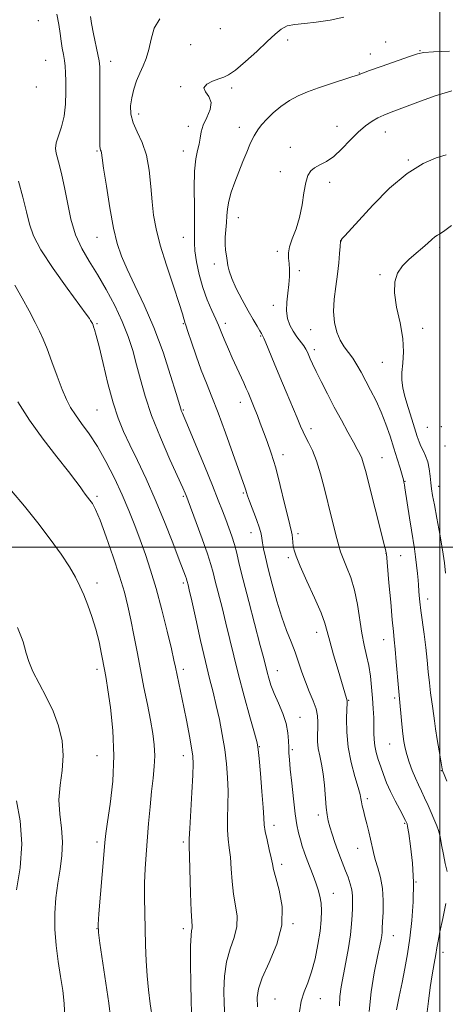
# Model space of a CAD drawing. Extents: x 2192300 to 2195200, y 357300 to 360200.
# Drawn here: x 2193830 to 2194002, y 359315 to 359714 of the extents above; entities that cross this region are included whole.
import ezdxf

# ---------------------------------------------------------------- set-up
doc = ezdxf.new("R2010")
doc.units = 0
doc.header["$MEASUREMENT"] = 0
for name, color, linetype, lineweight in [('32000', 7, 'Continuous', 0), ('DTM SPOT ELEVATION', 2, 'Continuous', 13), ('INDEX CONTOUR', 41, 'Continuous', 13), ('INTERMEDIATE CONTOUR', 44, 'Continuous', 0)]:
    doc.layers.add(name, color=color, linetype=linetype, lineweight=lineweight)

msp = doc.modelspace()

# ---------------------------------------------------------------- linework, layer by layer
at = {"layer": '32000', "flags": 128}
for points in [[(2194000, 357500), (2194000, 360000)], [(2195000, 359500), (2192500, 359500)]]:
    msp.add_lwpolyline(points, dxfattribs=at)
at = {"layer": 'DTM SPOT ELEVATION'}
for p in [(2193837.36, 359713.14, 1158.59), (2193911.14, 359710, 1165.22), (2193899.09, 359703.55, 1165.4), (2193938.42, 359705.42, 1166.23), (2193978.12, 359704.56, 1166.79), (2193971.87, 359699.76, 1166.95), (2193991.94, 359701.11, 1167.91), (2193840.39, 359697.08, 1158.89), (2193866.76, 359696.7, 1162.65), (2193967.47, 359692.04, 1167.95), (2193836.56, 359686.33, 1158.23), (2193895.06, 359686.44, 1165.92), (2193915.74, 359685.93, 1166.19), (2193878.06, 359675.36, 1164.59), (2193898.09, 359670.41, 1165.59), (2193918.79, 359669.95, 1167.33), (2193958.42, 359670.44, 1169.37), (2193977.9, 359668.12, 1170.72), (2193861.14, 359660.47, 1161.82), (2193896.14, 359660.47, 1165.42), (2193939.45, 359661.89, 1169.48), (2193987.29, 359656.8, 1171.88), (2193935.44, 359651.99, 1169.6), (2193955.41, 359647.73, 1170.4), (2193918.36, 359633.47, 1168.69), (2193861.14, 359625.47, 1161.18), (2193896.14, 359625.47, 1165.26), (2193959.93, 359623.96, 1172.02), (2193934.22, 359619.84, 1169.66), (2193999.94, 359621.33, 1174.34), (2193908.64, 359614.66, 1167.54), (2193943.09, 359611.89, 1170.28), (2193975.76, 359610.36, 1173.83), (2193932.55, 359597.86, 1169.5), (2193861.14, 359590.47, 1158.16), (2193896.14, 359590.47, 1163.87), (2193913.19, 359590.58, 1166.45), (2193947.65, 359588.07, 1171.23), (2193993.03, 359588.58, 1174.55), (2193927.44, 359585.44, 1167.87), (2193949.19, 359579.93, 1170.42), (2193976.73, 359574.77, 1173.18), (2193861.14, 359555.47, 1157.02), (2193896.14, 359555.47, 1162.14), (2193919.23, 359558.62, 1165.39), (2193947.82, 359547.99, 1168.48), (2193994.98, 359548.47, 1174.97), (2194000.6, 359548.74, 1175.75), (2194002.08, 359540.97, 1175.28), (2193936.52, 359537.4, 1166.54), (2193976.57, 359536.15, 1170.87), (2193985.92, 359526.67, 1172.08), (2193999.56, 359524.56, 1174.57), (2193861.14, 359520.47, 1154.28), (2193896.14, 359520.47, 1159.8), (2193920.45, 359521.84, 1163.81), (2193923.52, 359505.76, 1163.3), (2193942.58, 359505.38, 1166.36), (2193938.7, 359495.74, 1165.69), (2193978.16, 359497.5, 1169.97), (2193984.1, 359496.49, 1170.91), (2193861.14, 359485.47, 1152.45), (2193896.14, 359485.47, 1157.7), (2193995.06, 359478.91, 1172.56), (2193950.12, 359465.49, 1165.39), (2193977.22, 359462.51, 1169.29), (2193861.14, 359450.47, 1151.59), (2193896.14, 359450.47, 1156.42), (2193934.16, 359449.87, 1162.72), (2193963.06, 359437.84, 1166.09), (2193981.71, 359438.8, 1169.71), (2193943.35, 359430.99, 1162.71), (2193979.68, 359420.18, 1169.14), (2193861.14, 359415.47, 1150.91), (2193896.14, 359415.47, 1155.4), (2193926.86, 359419.07, 1160.06), (2193940.26, 359417.88, 1162.26), (2194000.62, 359409.38, 1171.93), (2193970.63, 359398.13, 1166.36), (2193950.83, 359391.42, 1163.56), (2193985.79, 359388.09, 1167.84), (2193932.9, 359387.33, 1160.56), (2193861.14, 359380.47, 1151.62), (2193896.14, 359380.47, 1155.71), (2193966.68, 359377.96, 1165.23), (2193935.93, 359371.45, 1160.43), (2193990.33, 359364.34, 1168), (2193956.83, 359359.71, 1162.73), (2193861.14, 359345.47, 1151.97), (2193896.14, 359345.47, 1155.61), (2193940.5, 359347.47, 1160.11), (2193981.23, 359342.56, 1166.75), (2194001.23, 359335.78, 1170.45), (2193933.2, 359316.88, 1161.09), (2193951.64, 359317.1, 1162.79)]:
    msp.add_point(p, dxfattribs=at)
at = {"layer": 'INDEX CONTOUR'}
for points in [[(2193844.87, 359715.774, 1160), (2193845.731, 359711.608, 1160), (2193846.25, 359708.011, 1160), (2193846.649, 359704.865, 1160), (2193847.096, 359702.055, 1160), (2193847.564, 359699.498, 1160), (2193847.976, 359697.12, 1160), (2193848.273, 359694.787, 1160), (2193848.464, 359692.136, 1160), (2193848.577, 359688.745, 1160), (2193848.608, 359684.37, 1160), (2193848.414, 359679.438, 1160), (2193847.824, 359674.551, 1160), (2193846.763, 359670.218, 1160), (2193845.562, 359666.581, 1160), (2193844.65, 359663.687, 1160), (2193844.356, 359661.489, 1160), (2193844.6, 359659.561, 1160), (2193846.028, 359654.497, 1160), (2193846.986, 359650.655, 1160), (2193848.038, 359645.668, 1160), (2193849.183, 359639.518, 1160), (2193850.591, 359632.846, 1160), (2193852.475, 359626.458, 1160), (2193854.989, 359620.913, 1160), (2193858.022, 359615.788, 1160), (2193861.402, 359610.412, 1160), (2193864.938, 359604.308, 1160), (2193868.354, 359597.781, 1160), (2193871.356, 359591.327, 1160), (2193873.733, 359585.314, 1160), (2193875.612, 359579.584, 1160), (2193877.202, 359573.849, 1160), (2193878.747, 359567.804, 1160), (2193880.625, 359561.075, 1160), (2193883.251, 359553.271, 1160), (2193886.82, 359544.329, 1160), (2193890.666, 359535.486, 1160), (2193895.876, 359523.936, 1160), (2193896.823, 359521.792, 1160), (2193897.209, 359520.873, 1160), (2193897.485, 359520.181, 1160), (2193898.043, 359518.714, 1160), (2193901.339, 359509.917, 1160), (2193903.788, 359503.268, 1160), (2193905.94, 359497.212, 1160), (2193907.318, 359492.935, 1160), (2193908.208, 359489.659, 1160), (2193909.085, 359486.111, 1160), (2193911.814, 359475.508, 1160), (2193913.396, 359469.199, 1160), (2193916.563, 359455.905, 1160), (2193918.482, 359448.211, 1160), (2193920.781, 359439.565, 1160), (2193923.092, 359431.177, 1160), (2193924.937, 359424.584, 1160), (2193925.985, 359420.707, 1160), (2193926.49, 359418.01, 1160), (2193926.854, 359414.344, 1160), (2193927.378, 359408.244, 1160), (2193927.976, 359400.982, 1160), (2193928.46, 359394.516, 1160), (2193928.716, 359390.262, 1160), (2193928.917, 359387.458, 1160), (2193929.306, 359384.801, 1160), (2193930.043, 359381.338, 1160), (2193930.936, 359377.512, 1160), (2193931.709, 359374.126, 1160), (2193932.197, 359371.66, 1160), (2193932.677, 359369.33, 1160), (2193933.541, 359366.037, 1160), (2193934.942, 359360.959, 1160), (2193936.095, 359354.388, 1160), (2193935.979, 359346.897, 1160), (2193933.953, 359339.092, 1160), (2193930.907, 359331.717, 1160), (2193928.113, 359325.552, 1160), (2193926.55, 359321.069, 1160), (2193926.043, 359317.502, 1160), (2193926.117, 359313.781, 1160)], [(2194004.85, 359684.842, 1170), (2193998.159, 359682.718, 1170), (2193991.03, 359680.173, 1170), (2193980.357, 359676.187, 1170), (2193977.346, 359674.994, 1170), (2193974.961, 359673.88, 1170), (2193972.542, 359672.494, 1170), (2193969.901, 359670.614, 1170), (2193966.968, 359668.053, 1170), (2193963.724, 359664.763, 1170), (2193960.342, 359661.271, 1170), (2193957.05, 359658.24, 1170), (2193954.047, 359656.154, 1170), (2193951.441, 359654.769, 1170), (2193949.315, 359653.659, 1170), (2193947.715, 359652.396, 1170), (2193946.549, 359650.543, 1170), (2193945.688, 359647.663, 1170), (2193944.984, 359643.506, 1170), (2193944.23, 359638.555, 1170), (2193943.195, 359633.485, 1170), (2193941.764, 359628.871, 1170), (2193940.262, 359624.897, 1170), (2193939.123, 359621.645, 1170), (2193938.66, 359619.119, 1170), (2193938.696, 359616.995, 1170), (2193938.927, 359614.868, 1170), (2193939.096, 359612.404, 1170), (2193939.097, 359609.55, 1170), (2193938.871, 359606.321, 1170), (2193938.415, 359602.778, 1170), (2193937.978, 359599.144, 1170), (2193937.869, 359595.68, 1170), (2193938.322, 359592.592, 1170), (2193939.274, 359589.854, 1170), (2193940.587, 359587.383, 1170), (2193942.11, 359585.121, 1170), (2193944.895, 359581.435, 1170), (2193945.764, 359580.104, 1170), (2193946.357, 359578.947, 1170), (2193947.516, 359576.248, 1170), (2193948.466, 359574.157, 1170), (2193949.905, 359571.144, 1170), (2193951.956, 359567.007, 1170), (2193954.481, 359562.045, 1170), (2193957.279, 359556.68, 1170), (2193960.14, 359551.337, 1170), (2193962.808, 359546.458, 1170), (2193965.018, 359542.483, 1170), (2193966.583, 359539.693, 1170), (2193967.631, 359537.724, 1170), (2193968.368, 359536.047, 1170), (2193969.015, 359534.078, 1170), (2193969.837, 359531.017, 1170), (2193977.769, 359500.009, 1170), (2193978.163, 359498.416, 1170), (2193978.337, 359497.512, 1170), (2193978.365, 359497.228, 1170), (2193979.39, 359485.512, 1170), (2193980.095, 359477.601, 1170), (2193980.748, 359470.517, 1170), (2193981.219, 359465.768, 1170), (2193981.575, 359462.348, 1170), (2193981.933, 359458.62, 1170), (2193982.373, 359453.456, 1170), (2193983.226, 359442.951, 1170), (2193983.483, 359439.985, 1170), (2193984.648, 359428.22, 1170), (2193985.07, 359424.282, 1170), (2193985.473, 359421.175, 1170), (2193985.956, 359418.578, 1170), (2193986.653, 359415.927, 1170), (2193987.649, 359412.82, 1170), (2193988.848, 359409.495, 1170), (2193990.112, 359406.352, 1170), (2193991.333, 359403.658, 1170), (2193992.552, 359401.154, 1170), (2193993.844, 359398.451, 1170), (2193995.243, 359395.308, 1170), (2193998.751, 359387.102, 1170), (2193999.456, 359385.169, 1170), (2194000.079, 359382.746, 1170), (2194000.727, 359379.365, 1170), (2194001.425, 359375.475, 1170), (2194002.175, 359371.75, 1170), (2194002.927, 359368.604, 1170)], [(2193828.916, 359467.383, 1150), (2193830.609, 359463.294, 1150), (2193831.209, 359461.616, 1150), (2193831.783, 359459.638, 1150), (2193832.47, 359457.016, 1150), (2193833.521, 359453.663, 1150), (2193835.222, 359449.553, 1150), (2193837.72, 359444.699, 1150), (2193840.623, 359439.278, 1150), (2193843.402, 359433.505, 1150), (2193845.596, 359427.57, 1150), (2193847.002, 359421.55, 1150), (2193847.483, 359415.498, 1150), (2193847.04, 359409.46, 1150), (2193846.23, 359403.478, 1150), (2193845.746, 359397.588, 1150), (2193846.061, 359391.815, 1150), (2193846.766, 359386.158, 1150), (2193847.227, 359380.599, 1150), (2193846.978, 359375.107, 1150), (2193846.213, 359369.573, 1150), (2193845.294, 359363.867, 1150), (2193844.539, 359357.891, 1150), (2193844.107, 359351.655, 1150), (2193844.119, 359345.198, 1150), (2193844.634, 359338.599, 1150), (2193845.479, 359332.101, 1150), (2193846.426, 359325.983, 1150), (2193847.262, 359320.407, 1150), (2193847.853, 359315.049, 1150), (2193848.082, 359309.466, 1150)], [(2194002.492, 359355.654, 1170), (2194001.241, 359349.506, 1170), (2194000.064, 359344.121, 1170), (2193999.317, 359340.406, 1170), (2193998.854, 359337.696, 1170), (2193998.399, 359334.926, 1170), (2193997.743, 359331.254, 1170), (2193996.941, 359326.704, 1170), (2193996.111, 359321.517, 1170), (2193995.358, 359315.981, 1170), (2193994.722, 359310.583, 1170)]]:
    msp.add_polyline3d(points, dxfattribs=at)
at = {"layer": 'INTERMEDIATE CONTOUR'}
for points in [[(2193858.478, 359714.841, 1162), (2193858.89, 359712, 1162), (2193859.716, 359707.929, 1162), (2193861.555, 359699.447, 1162), (2193862.048, 359696.874, 1162), (2193862.252, 359694.557, 1162), (2193862.306, 359690.965, 1162), (2193862.327, 359685.102, 1162), (2193862.337, 359678.106, 1162), (2193862.332, 359671.654, 1162), (2193862.316, 359667.053, 1162), (2193862.316, 359664.15, 1162), (2193862.368, 359662.425, 1162), (2193862.491, 359661.402, 1162), (2193862.65, 359660.786, 1162), (2193862.795, 359660.326, 1162), (2193862.921, 359659.623, 1162), (2193863.194, 359657.696, 1162), (2193863.825, 359653.416, 1162), (2193864.949, 359646.174, 1162), (2193866.394, 359637.444, 1162), (2193867.913, 359629.22, 1162), (2193869.365, 359622.94, 1162), (2193871.044, 359617.821, 1162), (2193873.348, 359612.524, 1162), (2193876.538, 359605.958, 1162), (2193880.315, 359598.03, 1162), (2193884.238, 359588.897, 1162), (2193887.896, 359578.948, 1162), (2193890.99, 359569.506, 1162), (2193893.249, 359562.124, 1162), (2193895.064, 359556.039, 1162), (2193895.297, 359555.326, 1162), (2193895.612, 359554.544, 1162), (2193898.203, 359548.366, 1162), (2193901.139, 359541.31, 1162), (2193904.64, 359532.848, 1162), (2193907.9, 359524.914, 1162), (2193910.3, 359518.982, 1162), (2193911.998, 359514.684, 1162), (2193913.34, 359511.194, 1162), (2193914.607, 359507.824, 1162), (2193915.797, 359504.446, 1162), (2193916.842, 359501.07, 1162), (2193917.743, 359497.545, 1162), (2193918.791, 359493.066, 1162), (2193920.342, 359486.669, 1162), (2193922.597, 359477.899, 1162), (2193927.281, 359460.14, 1162), (2193928.663, 359454.806, 1162), (2193930.025, 359449.377, 1162), (2193930.694, 359446.938, 1162), (2193931.619, 359444.05, 1162), (2193932.915, 359440.645, 1162), (2193934.606, 359436.715, 1162), (2193936.364, 359432.538, 1162), (2193937.765, 359428.457, 1162), (2193938.506, 359424.764, 1162), (2193938.754, 359421.549, 1162), (2193938.795, 359418.848, 1162), (2193938.876, 359416.543, 1162), (2193939.081, 359413.899, 1162), (2193939.453, 359410.024, 1162), (2193940.017, 359404.392, 1162), (2193940.705, 359397.941, 1162), (2193941.427, 359391.975, 1162), (2193942.12, 359387.479, 1162), (2193942.802, 359384.172, 1162), (2193943.518, 359381.457, 1162), (2193944.309, 359378.821, 1162), (2193945.211, 359376.097, 1162), (2193946.259, 359373.203, 1162), (2193947.458, 359370.105, 1162), (2193948.699, 359366.952, 1162), (2193949.842, 359363.938, 1162), (2193950.772, 359361.187, 1162), (2193951.46, 359358.544, 1162), (2193951.902, 359355.785, 1162), (2193952.084, 359352.677, 1162), (2193951.966, 359348.979, 1162), (2193951.502, 359344.441, 1162), (2193950.663, 359338.983, 1162), (2193949.504, 359333.207, 1162), (2193948.098, 359327.88, 1162), (2193946.549, 359323.539, 1162), (2193945.073, 359319.79, 1162), (2193943.914, 359316.006, 1162), (2193943.24, 359311.738, 1162)], [(2193961.168, 359714.579, 1166), (2193955.575, 359713.464, 1166), (2193949.98, 359712.558, 1166), (2193945.195, 359712.057, 1166), (2193941.307, 359711.687, 1166), (2193938.222, 359711.06, 1166), (2193935.746, 359709.823, 1166), (2193933.284, 359707.776, 1166), (2193930.138, 359704.754, 1166), (2193925.893, 359700.779, 1166), (2193921.256, 359696.612, 1166), (2193917.218, 359693.202, 1166), (2193914.463, 359691.222, 1166), (2193912.49, 359690.253, 1166), (2193910.495, 359689.601, 1166), (2193907.972, 359688.698, 1166), (2193905.621, 359687.492, 1166), (2193904.439, 359686.056, 1166), (2193905.039, 359684.429, 1166), (2193906.487, 359682.496, 1166), (2193907.46, 359680.109, 1166), (2193907.004, 359677.198, 1166), (2193905.62, 359674.024, 1166), (2193904.173, 359670.928, 1166), (2193903.323, 359668.165, 1166), (2193902.898, 359665.654, 1166), (2193902.52, 359663.23, 1166), (2193901.915, 359660.628, 1166), (2193901.229, 359657.204, 1166), (2193900.713, 359652.211, 1166), (2193900.543, 359645.301, 1166), (2193900.595, 359637.711, 1166), (2193900.669, 359631.071, 1166), (2193900.634, 359626.524, 1166), (2193900.627, 359623.246, 1166), (2193900.853, 359619.925, 1166), (2193901.48, 359615.562, 1166), (2193902.532, 359610.424, 1166), (2193903.999, 359605.093, 1166), (2193905.813, 359600.096, 1166), (2193907.687, 359595.741, 1166), (2193909.278, 359592.278, 1166), (2193910.356, 359589.815, 1166), (2193911.935, 359585.872, 1166), (2193913.021, 359583.293, 1166), (2193914.382, 359580.181, 1166), (2193915.946, 359576.697, 1166), (2193920.603, 359566.514, 1166), (2193921.598, 359564.26, 1166), (2193922.321, 359562.557, 1166), (2193924.281, 359557.857, 1166), (2193925.127, 359555.777, 1166), (2193926.133, 359553.224, 1166), (2193927.305, 359550.197, 1166), (2193928.637, 359546.717, 1166), (2193930.125, 359542.741, 1166), (2193931.761, 359537.975, 1166), (2193933.537, 359532.059, 1166), (2193935.405, 359524.929, 1166), (2193937.165, 359517.695, 1166), (2193938.584, 359511.76, 1166), (2193939.977, 359506.189, 1166), (2193940.217, 359504.934, 1166), (2193940.36, 359503.543, 1166), (2193940.483, 359501.968, 1166), (2193940.645, 359500.349, 1166), (2193940.964, 359498.666, 1166), (2193941.764, 359496.242, 1166), (2193943.43, 359492.237, 1166), (2193946.139, 359486.22, 1166), (2193949.243, 359479.38, 1166), (2193951.889, 359473.317, 1166), (2193953.481, 359469.116, 1166), (2193954.441, 359465.799, 1166), (2193955.448, 359461.874, 1166), (2193956.989, 359456.341, 1166), (2193958.787, 359450.162, 1166), (2193962.182, 359438.616, 1166), (2193962.492, 359437.694, 1166), (2193962.514, 359437.462, 1166), (2193962.486, 359436.582, 1166), (2193962.387, 359434.379, 1166), (2193962.249, 359430.398, 1166), (2193962.313, 359425.05, 1166), (2193962.874, 359418.959, 1166), (2193964.094, 359412.759, 1166), (2193965.612, 359407.103, 1166), (2193966.938, 359402.642, 1166), (2193967.707, 359399.803, 1166), (2193968.063, 359398.089, 1166), (2193968.279, 359396.773, 1166), (2193968.581, 359395.234, 1166), (2193969.032, 359393.284, 1166), (2193969.648, 359390.839, 1166), (2193970.422, 359387.887, 1166), (2193971.247, 359384.698, 1166), (2193971.983, 359381.612, 1166), (2193973.099, 359376.219, 1166), (2193973.825, 359373.371, 1166), (2193974.845, 359370.04, 1166), (2193975.922, 359366.158, 1166), (2193976.733, 359361.711, 1166), (2193977.047, 359356.804, 1166), (2193977.002, 359352.035, 1166), (2193976.826, 359348.123, 1166), (2193976.7, 359345.561, 1166), (2193976.604, 359343.949, 1166), (2193976.47, 359342.659, 1166), (2193976.217, 359341.052, 1166), (2193975.712, 359338.426, 1166), (2193974.807, 359334.072, 1166), (2193973.474, 359327.583, 1166), (2193972.161, 359319.786, 1166), (2193971.434, 359311.822, 1166)], [(2193886.584, 359714.001, 1164), (2193884.297, 359710.193, 1164), (2193883.048, 359705.756, 1164), (2193882.163, 359701.473, 1164), (2193881.099, 359697.929, 1164), (2193879.839, 359694.9, 1164), (2193878.505, 359691.962, 1164), (2193877.211, 359688.783, 1164), (2193876.079, 359685.417, 1164), (2193875.232, 359682.009, 1164), (2193874.798, 359678.664, 1164), (2193874.932, 359675.313, 1164), (2193875.797, 359671.846, 1164), (2193877.438, 359668.116, 1164), (2193879.417, 359663.846, 1164), (2193881.186, 359658.726, 1164), (2193882.329, 359652.618, 1164), (2193882.999, 359646.081, 1164), (2193883.491, 359639.851, 1164), (2193884.095, 359634.362, 1164), (2193885.102, 359628.867, 1164), (2193886.797, 359622.32, 1164), (2193889.305, 359614.142, 1164), (2193892.079, 359605.65, 1164), (2193894.412, 359598.628, 1164), (2193895.776, 359594.395, 1164), (2193896.37, 359592.391, 1164), (2193896.578, 359591.588, 1164), (2193896.758, 359591.003, 1164), (2193897.161, 359589.831, 1164), (2193898.013, 359587.308, 1164), (2193899.462, 359582.959, 1164), (2193901.338, 359577.444, 1164), (2193903.391, 359571.705, 1164), (2193905.45, 359566.384, 1164), (2193907.65, 359560.89, 1164), (2193910.203, 359554.329, 1164), (2193913.196, 359546.235, 1164), (2193916.207, 359537.857, 1164), (2193921.051, 359524.258, 1164), (2193921.446, 359523.095, 1164), (2193921.741, 359522.127, 1164), (2193922.177, 359520.766, 1164), (2193922.974, 359518.508, 1164), (2193925.704, 359511.172, 1164), (2193926.931, 359507.689, 1164), (2193927.638, 359505.281, 1164), (2193927.984, 359503.533, 1164), (2193928.241, 359501.757, 1164), (2193928.654, 359499.332, 1164), (2193929.362, 359495.89, 1164), (2193930.479, 359491.123, 1164), (2193932.064, 359484.939, 1164), (2193933.97, 359478.1, 1164), (2193935.996, 359471.58, 1164), (2193937.964, 359466.122, 1164), (2193939.792, 359461.535, 1164), (2193941.416, 359457.395, 1164), (2193942.818, 359453.352, 1164), (2193944.133, 359449.339, 1164), (2193945.539, 359445.362, 1164), (2193947.131, 359441.451, 1164), (2193948.68, 359437.754, 1164), (2193949.874, 359434.444, 1164), (2193950.491, 359431.623, 1164), (2193950.659, 359429.108, 1164), (2193950.596, 359426.643, 1164), (2193950.502, 359424.026, 1164), (2193950.522, 359421.256, 1164), (2193950.781, 359418.382, 1164), (2193951.353, 359415.401, 1164), (2193952.09, 359412.085, 1164), (2193952.794, 359408.155, 1164), (2193953.31, 359403.502, 1164), (2193953.987, 359394.545, 1164), (2193954.327, 359391.511, 1164), (2193954.788, 359389.139, 1164), (2193955.461, 359386.711, 1164), (2193956.4, 359383.695, 1164), (2193957.515, 359380.32, 1164), (2193958.674, 359377.004, 1164), (2193959.774, 359374.061, 1164), (2193961.84, 359368.84, 1164), (2193962.836, 359366.231, 1164), (2193963.711, 359363.619, 1164), (2193964.331, 359361.096, 1164), (2193964.612, 359358.708, 1164), (2193964.648, 359356.324, 1164), (2193964.57, 359353.765, 1164), (2193964.468, 359350.841, 1164), (2193964.248, 359347.312, 1164), (2193963.778, 359342.924, 1164), (2193962.971, 359337.586, 1164), (2193961.958, 359331.853, 1164), (2193960.04, 359321.892, 1164), (2193959.459, 359317.958, 1164), (2193959.312, 359314.22, 1164)], [(2194003.918, 359700.867, 1168), (2193997.438, 359700.594, 1168), (2193993.527, 359700.322, 1168), (2193990.92, 359699.803, 1168), (2193987.705, 359698.717, 1168), (2193976.614, 359694.775, 1168), (2193971.546, 359692.961, 1168), (2193966.627, 359691.18, 1168), (2193964.326, 359690.405, 1168), (2193955.741, 359687.607, 1168), (2193950.818, 359685.967, 1168), (2193946.459, 359684.42, 1168), (2193942.619, 359682.804, 1168), (2193939.067, 359680.876, 1168), (2193935.648, 359678.485, 1168), (2193932.514, 359675.861, 1168), (2193929.891, 359673.328, 1168), (2193927.939, 359671.149, 1168), (2193926.555, 359669.339, 1168), (2193925.567, 359667.85, 1168), (2193924.798, 359666.57, 1168), (2193924.046, 359665.106, 1168), (2193923.104, 359663.003, 1168), (2193921.818, 359659.937, 1168), (2193920.276, 359656.134, 1168), (2193918.616, 359651.955, 1168), (2193916.984, 359647.735, 1168), (2193915.561, 359643.708, 1168), (2193914.526, 359640.085, 1168), (2193913.988, 359636.989, 1168), (2193913.771, 359634.213, 1168), (2193913.627, 359631.466, 1168), (2193913.122, 359625.557, 1168), (2193913.032, 359622.73, 1168), (2193913.222, 359620.221, 1168), (2193913.576, 359618.003, 1168), (2193913.924, 359616.006, 1168), (2193914.185, 359614.091, 1168), (2193914.652, 359611.853, 1168), (2193915.704, 359608.822, 1168), (2193917.583, 359604.729, 1168), (2193919.961, 359600.113, 1168), (2193922.369, 359595.711, 1168), (2193924.412, 359592.13, 1168), (2193925.997, 359589.444, 1168), (2193927.107, 359587.591, 1168), (2193927.753, 359586.481, 1168), (2193928.365, 359585.346, 1168), (2193928.731, 359584.544, 1168), (2193929.532, 359582.643, 1168), (2193932.854, 359574.52, 1168), (2193935.172, 359568.918, 1168), (2193937.718, 359562.871, 1168), (2193942.219, 359552.269, 1168), (2193943.604, 359548.971, 1168), (2193944.598, 359546.687, 1168), (2193945.583, 359544.683, 1168), (2193946.856, 359542.295, 1168), (2193948.374, 359539.157, 1168), (2193950.01, 359534.975, 1168), (2193951.652, 359529.617, 1168), (2193953.246, 359523.577, 1168), (2193956.137, 359511.984, 1168), (2193958.319, 359503.41, 1168), (2193959.066, 359500.525, 1168), (2193959.803, 359498.065, 1168), (2193960.805, 359495.382, 1168), (2193962.246, 359491.938, 1168), (2193963.9, 359487.643, 1168), (2193965.442, 359482.519, 1168), (2193966.63, 359476.684, 1168), (2193968.439, 359465.047, 1168), (2193969.384, 359460.291, 1168), (2193970.341, 359456.104, 1168), (2193971.201, 359452.017, 1168), (2193971.877, 359447.679, 1168), (2193972.385, 359443.197, 1168), (2193972.763, 359438.789, 1168), (2193973.043, 359434.651, 1168), (2193973.23, 359430.879, 1168), (2193973.321, 359427.545, 1168), (2193973.337, 359424.669, 1168), (2193973.404, 359422.072, 1168), (2193973.672, 359419.519, 1168), (2193974.248, 359416.823, 1168), (2193975.081, 359413.963, 1168), (2193976.081, 359410.965, 1168), (2193977.187, 359407.839, 1168), (2193978.469, 359404.528, 1168), (2193980.03, 359400.972, 1168), (2193981.892, 359397.202, 1168), (2193983.764, 359393.655, 1168), (2193986.161, 359389.22, 1168), (2193986.552, 359388.459, 1168), (2193986.682, 359388.175, 1168), (2193986.771, 359387.878, 1168), (2193986.967, 359386.765, 1168), (2193987.404, 359383.953, 1168), (2193988.136, 359378.846, 1168), (2193988.901, 359371.996, 1168), (2193989.358, 359364.244, 1168), (2193989.256, 359356.335, 1168), (2193988.69, 359348.669, 1168), (2193987.845, 359341.551, 1168), (2193986.877, 359335.181, 1168), (2193985.822, 359329.332, 1168), (2193984.688, 359323.668, 1168), (2193983.521, 359317.981, 1168), (2193982.515, 359312.57, 1168)], [(2194002.577, 359658.827, 1172), (2193998.565, 359657.58, 1172), (2193993.192, 359655.336, 1172), (2193986.755, 359651.357, 1172), (2193979.667, 359645.3, 1172), (2193972.812, 359638.407, 1172), (2193967.189, 359632.321, 1172), (2193961.508, 359626.056, 1172), (2193960.508, 359624.932, 1172), (2193960.009, 359624.346, 1172), (2193959.799, 359624.071, 1172), (2193959.743, 359623.963, 1172), (2193959.724, 359623.824, 1172), (2193959.596, 359621.726, 1172), (2193959.409, 359618.953, 1172), (2193959.081, 359615.107, 1172), (2193958.564, 359610.515, 1172), (2193957.87, 359605.497, 1172), (2193957.244, 359600.369, 1172), (2193956.992, 359595.442, 1172), (2193957.345, 359590.986, 1172), (2193958.249, 359587.095, 1172), (2193959.577, 359583.821, 1172), (2193961.197, 359581.149, 1172), (2193964.738, 359576.462, 1172), (2193966.413, 359573.822, 1172), (2193968.09, 359570.802, 1172), (2193971.982, 359563.495, 1172), (2193974.164, 359559.229, 1172), (2193976.285, 359554.627, 1172), (2193978.199, 359549.774, 1172), (2193979.899, 359544.855, 1172), (2193981.421, 359540.087, 1172), (2193982.777, 359535.688, 1172), (2193983.91, 359531.919, 1172), (2193984.746, 359529.049, 1172), (2193985.244, 359527.243, 1172), (2193985.49, 359526.245, 1172), (2193985.6, 359525.694, 1172), (2193985.692, 359525.167, 1172), (2193985.873, 359524.002, 1172), (2193987.687, 359511.891, 1172), (2193988.485, 359506.781, 1172), (2193989.733, 359499.294, 1172), (2193990.207, 359496.074, 1172), (2193990.613, 359492.627, 1172), (2193990.942, 359489.275, 1172), (2193991.178, 359486.519, 1172), (2193991.317, 359484.684, 1172), (2193991.495, 359482.116, 1172), (2193991.644, 359480.348, 1172), (2193991.904, 359477.83, 1172), (2193992.327, 359474.354, 1172), (2193993.635, 359464.639, 1172), (2193994.303, 359459.274, 1172), (2193994.846, 359454.153, 1172), (2193995.308, 359449.382, 1172), (2193995.761, 359444.987, 1172), (2193996.257, 359441.002, 1172), (2193997.177, 359434.542, 1172), (2193997.821, 359429.601, 1172), (2193998.283, 359426.39, 1172), (2193998.968, 359422.078, 1172), (2193999.735, 359417.447, 1172), (2194000.981, 359410.114, 1172), (2194001.089, 359409.599, 1172), (2194001.249, 359409.062, 1172), (2194001.724, 359407.803, 1172), (2194002.808, 359405.109, 1172)], [(2193829.386, 359648.169, 1158), (2193831.149, 359641.747, 1158), (2193832.679, 359635.748, 1158), (2193833.879, 359630.814, 1158), (2193835.496, 359626.089, 1158), (2193838.485, 359620.34, 1158), (2193843.384, 359612.841, 1158), (2193849.048, 359604.886, 1158), (2193856.8, 359594.343, 1158), (2193858.095, 359592.524, 1158), (2193858.568, 359591.792, 1158), (2193859.288, 359590.51, 1158), (2193859.427, 359590.228, 1158), (2193859.578, 359589.866, 1158), (2193859.809, 359589.25, 1158), (2193860.201, 359588.099, 1158), (2193860.884, 359585.708, 1158), (2193861.997, 359581.266, 1158), (2193863.621, 359574.366, 1158), (2193865.586, 359566.217, 1158), (2193867.663, 359558.428, 1158), (2193869.701, 359552.17, 1158), (2193871.869, 359546.844, 1158), (2193874.413, 359541.411, 1158), (2193877.506, 359535.023, 1158), (2193881.02, 359527.598, 1158), (2193884.754, 359519.247, 1158), (2193888.478, 359510.269, 1158), (2193891.845, 359501.713, 1158), (2193894.482, 359494.818, 1158), (2193896.991, 359488.181, 1158), (2193897.384, 359487.092, 1158), (2193897.588, 359486.471, 1158), (2193897.713, 359486.02, 1158), (2193898.03, 359484.74, 1158), (2193898.516, 359482.662, 1158), (2193899.51, 359478.258, 1158), (2193901.137, 359470.949, 1158), (2193903.124, 359462.104, 1158), (2193905.098, 359453.577, 1158), (2193906.771, 359446.755, 1158), (2193908.187, 359441.164, 1158), (2193909.476, 359435.86, 1158), (2193910.728, 359430.117, 1158), (2193911.892, 359424.053, 1158), (2193912.876, 359418.008, 1158), (2193913.605, 359412.231, 1158), (2193914.061, 359406.638, 1158), (2193914.238, 359401.059, 1158), (2193914.167, 359395.423, 1158), (2193914.023, 359390.053, 1158), (2193914.016, 359385.37, 1158), (2193914.29, 359381.599, 1158), (2193914.74, 359378.194, 1158), (2193915.191, 359374.406, 1158), (2193915.532, 359369.716, 1158), (2193915.887, 359364.496, 1158), (2193916.437, 359359.339, 1158), (2193917.245, 359354.694, 1158), (2193917.89, 359350.424, 1158), (2193917.83, 359346.247, 1158), (2193916.728, 359341.899, 1158), (2193915.081, 359337.197, 1158), (2193913.591, 359331.977, 1158), (2193912.799, 359326.198, 1158), (2193912.59, 359320.324, 1158), (2193912.69, 359314.942, 1158), (2193912.873, 359310.42, 1158)], [(2194004.698, 359630.187, 1174), (2194002.061, 359628.199, 1174), (2194000.251, 359627.014, 1174), (2193998.993, 359626.29, 1174), (2193997.921, 359625.58, 1174), (2193996.702, 359624.514, 1174), (2193995.135, 359623.04, 1174), (2193993.053, 359621.185, 1174), (2193990.393, 359618.984, 1174), (2193987.511, 359616.51, 1174), (2193984.866, 359613.833, 1174), (2193982.868, 359610.948, 1174), (2193981.729, 359607.483, 1174), (2193981.609, 359602.987, 1174), (2193982.522, 359597.217, 1174), (2193983.889, 359590.776, 1174), (2193984.979, 359584.484, 1174), (2193985.262, 359579.009, 1174), (2193985.001, 359574.425, 1174), (2193984.657, 359570.656, 1174), (2193984.619, 359567.536, 1174), (2193985.002, 359564.528, 1174), (2193985.846, 359560.998, 1174), (2193987.133, 359556.568, 1174), (2193988.599, 359551.844, 1174), (2193990.869, 359544.709, 1174), (2193991.591, 359542.625, 1174), (2193992.333, 359540.903, 1174), (2193993.264, 359539.085, 1174), (2193994.264, 359536.996, 1174), (2193995.14, 359534.533, 1174), (2193995.748, 359531.668, 1174), (2193996.141, 359528.683, 1174), (2193996.42, 359525.935, 1174), (2193996.694, 359523.576, 1174), (2193997.101, 359520.936, 1174), (2193997.787, 359517.137, 1174), (2193998.827, 359511.634, 1174), (2194000.02, 359505.193, 1174), (2194001.096, 359498.911, 1174), (2194001.854, 359493.657, 1174), (2194002.365, 359489.383, 1174)], [(2193827.892, 359606.02, 1156), (2193830.818, 359600.864, 1156), (2193833.685, 359595.63, 1156), (2193836.131, 359591.01, 1156), (2193837.931, 359587.422, 1156), (2193839.386, 359584.16, 1156), (2193840.934, 359580.239, 1156), (2193842.88, 359575.012, 1156), (2193845.033, 359569.2, 1156), (2193847.071, 359563.862, 1156), (2193848.788, 359559.77, 1156), (2193850.441, 359556.535, 1156), (2193852.4, 359553.483, 1156), (2193854.944, 359550.013, 1156), (2193857.982, 359545.838, 1156), (2193861.331, 359540.743, 1156), (2193864.806, 359534.641, 1156), (2193868.21, 359527.946, 1156), (2193871.344, 359521.198, 1156), (2193874.066, 359514.82, 1156), (2193876.453, 359508.772, 1156), (2193878.637, 359502.902, 1156), (2193880.742, 359496.993, 1156), (2193882.859, 359490.584, 1156), (2193885.068, 359483.153, 1156), (2193887.384, 359474.522, 1156), (2193889.559, 359465.882, 1156), (2193891.275, 359458.771, 1156), (2193892.327, 359454.235, 1156), (2193892.951, 359451.345, 1156), (2193896.292, 359435.106, 1156), (2193897.481, 359429.169, 1156), (2193898.603, 359423.416, 1156), (2193899.489, 359418.665, 1156), (2193900.006, 359415.327, 1156), (2193900.166, 359412.182, 1156), (2193900.015, 359407.601, 1156), (2193899.618, 359400.584, 1156), (2193898.726, 359385.938, 1156), (2193898.538, 359381.864, 1156), (2193898.543, 359378.875, 1156), (2193898.673, 359374.686, 1156), (2193899.097, 359359.662, 1156), (2193899.335, 359352.641, 1156), (2193899.549, 359348.429, 1156), (2193899.685, 359346.46, 1156), (2193899.679, 359345.597, 1156), (2193899.503, 359344.707, 1156), (2193899.256, 359342.679, 1156), (2193899.071, 359338.401, 1156), (2193899.047, 359331.328, 1156), (2193899.138, 359323.146, 1156), (2193899.261, 359316.103, 1156), (2193899.371, 359311.706, 1156)], [(2193829.167, 359558.768, 1154), (2193833.812, 359551.336, 1154), (2193839.339, 359543.639, 1154), (2193844.921, 359536.467, 1154), (2193849.572, 359530.641, 1154), (2193852.577, 359526.733, 1154), (2193854.303, 359524.324, 1154), (2193855.386, 359522.751, 1154), (2193856.358, 359521.444, 1154), (2193858.284, 359519.017, 1154), (2193859.286, 359517.597, 1154), (2193860.56, 359515.18, 1154), (2193862.388, 359510.842, 1154), (2193864.911, 359504.066, 1154), (2193867.729, 359495.982, 1154), (2193870.306, 359488.133, 1154), (2193872.241, 359481.657, 1154), (2193873.674, 359476.08, 1154), (2193874.883, 359470.527, 1154), (2193876.1, 359464.31, 1154), (2193877.384, 359457.495, 1154), (2193878.75, 359450.336, 1154), (2193880.19, 359443.108, 1154), (2193881.591, 359436.164, 1154), (2193882.824, 359429.877, 1154), (2193883.769, 359424.501, 1154), (2193884.363, 359419.809, 1154), (2193884.561, 359415.454, 1154), (2193884.349, 359411.088, 1154), (2193883.854, 359406.379, 1154), (2193883.24, 359400.994, 1154), (2193882.641, 359394.751, 1154), (2193882.081, 359388.058, 1154), (2193881.077, 359375.415, 1154), (2193880.689, 359369.691, 1154), (2193880.453, 359363.968, 1154), (2193880.405, 359357.981, 1154), (2193880.496, 359351.734, 1154), (2193880.656, 359345.301, 1154), (2193880.834, 359338.779, 1154), (2193881.076, 359332.37, 1154), (2193881.448, 359326.294, 1154), (2193882.001, 359320.644, 1154), (2193882.722, 359314.973, 1154), (2193883.587, 359308.705, 1154)], [(2193826.58, 359522.745, 1152), (2193831.77, 359516.54, 1152), (2193837.218, 359509.801, 1152), (2193842.265, 359503.195, 1152), (2193846.613, 359497.126, 1152), (2193850.052, 359491.926, 1152), (2193852.487, 359487.773, 1152), (2193854.251, 359484.205, 1152), (2193855.787, 359480.602, 1152), (2193857.435, 359476.47, 1152), (2193859.126, 359471.817, 1152), (2193860.689, 359466.781, 1152), (2193861.983, 359461.562, 1152), (2193862.997, 359456.656, 1152), (2193864.293, 359449.683, 1152), (2193864.822, 359446.682, 1152), (2193865.562, 359442.126, 1152), (2193866.618, 359434.934, 1152), (2193867.605, 359425.699, 1152), (2193868.019, 359415.429, 1152), (2193867.527, 359405.137, 1152), (2193866.491, 359395.862, 1152), (2193865.444, 359388.649, 1152), (2193864.786, 359384.004, 1152), (2193864.377, 359380.274, 1152), (2193863.941, 359375.27, 1152), (2193861.918, 359351.441, 1152), (2193861.605, 359347.034, 1152), (2193861.707, 359343.892, 1152), (2193862.305, 359339.486, 1152), (2193865.931, 359315.196, 1152), (2193866.695, 359309.617, 1152)], [(2193828.518, 359397.225, 1148), (2193830.05, 359389.05, 1148), (2193830.703, 359379.749, 1148), (2193830.061, 359370.062, 1148), (2193828.608, 359361.114, 1148)]]:
    msp.add_polyline3d(points, dxfattribs=at)

doc.saveas('drawing.dxf')
